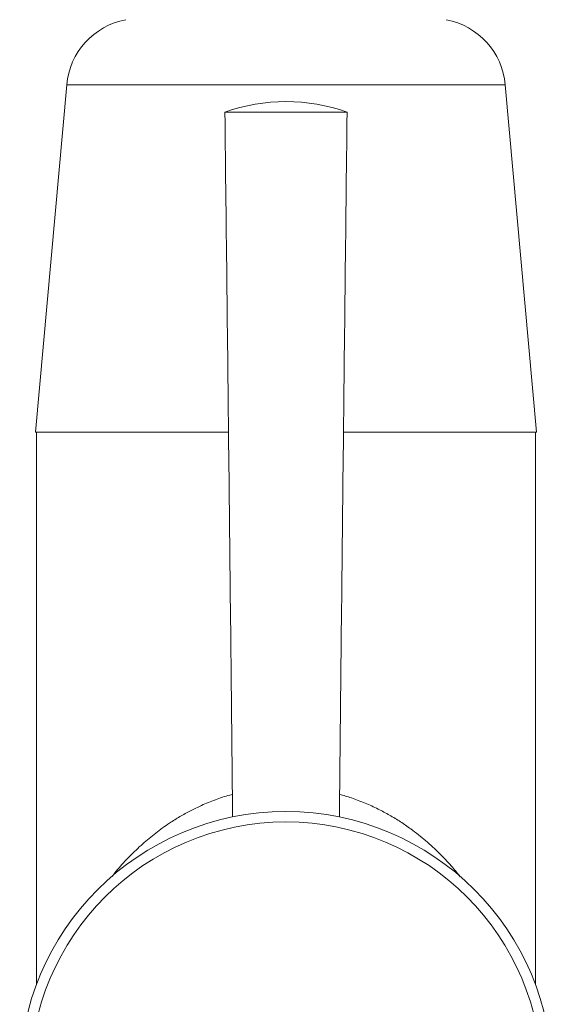
# Model space of a CAD drawing. Units: millimetres. Extents: x -283 to 478, y -1031 to 245.
# Drawn here: x 82 to 133, y -102 to -7 of the extents above; entities that cross this region are included whole.
import ezdxf

# ---------------------------------------------------------------- set-up
doc = ezdxf.new("R2010")
doc.units = ezdxf.units.MM

msp = doc.modelspace()

# ---------------------------------------------------------------- linework, layer by layer
at = {"color": 7, "linetype": 'Continuous', "lineweight": 15}
for p, q in [((86.554, -13.691), (83.554, -46.946)), ((131.554, -46.946), (128.554, -13.691)), ((102.048, -46.946), (83.554, -46.946)), ((83.654, -46.946), (83.654, -99.905)), ((131.554, -46.946), (113.063, -46.946)), ((131.454, -99.905), (131.454, -46.946))]:
    msp.add_line(p, q, dxfattribs=at)
at = {"color": 8, "linetype": 'Continuous', "lineweight": 0}
msp.add_line((128.554, -13.691), (86.554, -13.691), dxfattribs=at)
at = {"color": 7, "linetype": 'Continuous', "lineweight": 15}
msp.add_circle((107.554, -108.796), 25.5, dxfattribs=at)
at = {"color": 8, "linetype": 'Continuous', "lineweight": 0}
msp.add_circle((107.554, -108.796), 24.5, dxfattribs=at)
at = {"color": 7, "linetype": 'Continuous', "lineweight": 15}
for centre, radius, start, end in [((93.526, -14.32), 7, 100.8835, 174.84516), ((121.583, -14.32), 7, 5.15484, 79.1165), ((107.554, -32.907), 17.611, 70.59902, 109.40029)]:
    msp.add_arc(centre, radius, start, end, dxfattribs=at)
for points, knots in [([(101.704, -16.296), (101.834, -27.617), (102.091, -50.12), (102.327, -72.626), (102.444, -83.809)], [0, 0, 0, 0, 0.503096, 1, 1, 1, 1]), ([(101.704, -16.296), (101.714, -16.296), (101.733, -16.296), (101.889, -16.296), (102.134, -16.296), (102.473, -16.296), (102.9, -16.296), (103.405, -16.296), (103.982, -16.296), (104.62, -16.296), (105.309, -16.296), (106.035, -16.296), (106.788, -16.296), (107.554, -16.296), (108.321, -16.296), (109.073, -16.296), (109.8, -16.296), (110.489, -16.296), (111.127, -16.296), (111.704, -16.296), (112.209, -16.296), (112.636, -16.296), (112.974, -16.296), (113.223, -16.296), (113.366, -16.296), (113.415, -16.296), (113.404, -16.296), (113.404, -16.296)], [0, 0, 0, 0, 0.041642, 0.083328, 0.125, 0.166604, 0.208276, 0.249999, 0.291562, 0.333256, 0.374998, 0.416585, 0.458319, 0.499998, 0.541673, 0.583408, 0.624997, 0.666736, 0.70843, 0.749996, 0.791717, 0.833388, 0.874995, 0.916665, 0.958353, 0.999995, 1, 1, 1, 1]), ([(112.665, -83.811), (112.782, -72.627), (113.018, -50.124), (113.275, -27.617), (113.404, -16.296)], [0, 0, 0, 0, 0.496961, 1, 1, 1, 1])]:
    msp.add_open_spline(points, degree=3, knots=knots, dxfattribs=at)
at = {"color": 8, "linetype": 'Continuous', "lineweight": 0}
for points, knots in [([(90.903, -89.51), (91.077, -89.288), (91.596, -88.625), (92.567, -87.579), (93.782, -86.41), (95.066, -85.343), (96.266, -84.48), (97.387, -83.777), (98.402, -83.214), (99.53, -82.664), (100.783, -82.158), (101.776, -81.808), (102.336, -81.672), (102.421, -81.651)], [0, 0, 0, 0, 0.063648, 0.19036, 0.31692, 0.433867, 0.550797, 0.630734, 0.710733, 0.790649, 0.886757, 0.982851, 1, 1, 1, 1]), ([(112.688, -81.649), (113.066, -81.757), (113.9, -81.996), (115.132, -82.472), (116.35, -83.028), (117.476, -83.633), (118.518, -84.27), (119.69, -85.078), (120.958, -86.082), (122.241, -87.273), (123.336, -88.425), (123.954, -89.188), (124.236, -89.536)], [0, 0, 0, 0, 0.077499, 0.170701, 0.263915, 0.348542, 0.433261, 0.517912, 0.648683, 0.779479, 0.899401, 1, 1, 1, 1])]:
    msp.add_open_spline(points, degree=3, knots=knots, dxfattribs=at)

doc.saveas('drawing.dxf')
